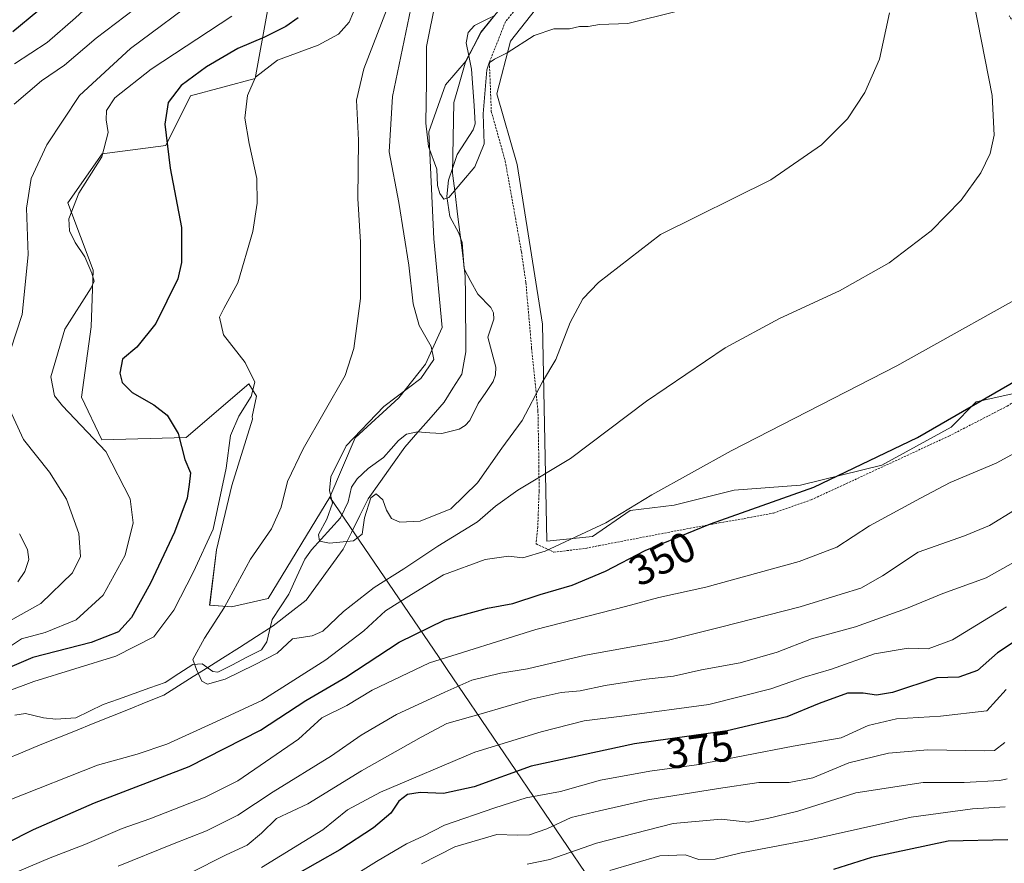
# Model space of a CAD drawing. Units: metres. Extents: x 610226 to 613657, y 4768649 to 4771018.
# Drawn here: x 611297 to 611528, y 4770425 to 4770624 of the extents above; entities that cross this region are included whole.
import ezdxf
from ezdxf.enums import TextEntityAlignment as Align

# ---------------------------------------------------------------- set-up
doc = ezdxf.new("R2010")
doc.units = ezdxf.units.M
doc.header["$MEASUREMENT"] = 0
doc.linetypes.add('TRAZOS', pattern=[0.75, 0.5, -0.25])
for name, color, linetype, lineweight in [('Alambrada', 19, 'TRAZOS', 0), ('Arbolado forestal CxS', 92, 'Continuous', 0), ('Corriente natural lineal', 142, 'Continuous', 13), ('Curva de nivel maestra', 36, 'Continuous', 30), ('Curva de nivel normal', 36, 'Continuous', 0), ('Entidad de ámbito territorial', 19, 'Continuous', 0), ('Entidad de ámbito territorial CxS', 92, 'Continuous', 0), ('Matorral CxS', 135, 'Continuous', 0), ('Municipio', 9, 'Continuous', 13), ('Municipio CxS', 142, 'Continuous', 0), ('Prado CxS', 92, 'Continuous', 0), ('Rótulo de curva de nivel directora', 19, 'Continuous', 0)]:
    doc.layers.add(name, color=color, linetype=linetype, lineweight=lineweight)
doc.styles.add('Arial', font='txt', dxfattribs={"height": 0.2})

# ---------------------------------------------------------------- blocks, each defined once
blk = doc.blocks.new('*U150')
at = {"layer": 'Arbolado forestal CxS', "color": 92, "linetype": 'Continuous', "lineweight": 0}
blk.add_polyline3d([(611354.8107, 4770625.6713, 350.536), (611351.8695, 4770609.7503, 343.678), (611336.6895, 4770605.7167, 347.8991), (611330.8795, 4770593.9973, 349.5579), (611315.9377, 4770592.0739, 353.9227), (611307.8525, 4770580.5221, 354.6566), (611313.7991, 4770564.7313, 354.5372), (611313.3611, 4770551.3875, 352.1103), (611311.0643, 4770534.8417, 353.8983), (611315.8655, 4770524.8327, 354.9718), (611335.7033, 4770525.3697, 349.1572), (611350.3867, 4770537.9619, 344.3661), (611352.1977, 4770535.1161, 343.6005), (611351.1889, 4770530.2663, 343.3379), (611351.2525, 4770529.6587, 343.2785), (611346.4267, 4770514.1097, 342.7277), (611342.7589, 4770498.9363, 341.177), (611341.1859, 4770485.9589, 340.0083), (611346.2981, 4770485.5657, 339.0914), (611354.9499, 4770487.5317, 338.9531), (611369.4589, 4770511.3351, 334.7123), (611394.9383, 4770473.8631, 357.8224), (611397.0201, 4770470.8019, 360.1224), (611433.4379, 4770417.2431, 402.0048)], dxfattribs=at)

msp = doc.modelspace()

# ---------------------------------------------------------------- linework, layer by layer
at = {"layer": 'Alambrada', "color": 19, "linetype": 'TRAZOS', "lineweight": 0}
for points in [[(611417.27, 4770631.3, 328.66), (611410.71, 4770623.13, 329.11), (611406.94, 4770613.54, 330.01), (611407.39, 4770602.01, 330.27), (611410.67, 4770590.34, 331.43), (611414.46, 4770569.06, 332.31), (611415.51, 4770561.77, 333.18), (611416.87, 4770546.33, 333.44), (611418.35, 4770531.62, 335.64), (611418.58, 4770518.58, 339.11), (611418.62, 4770512.73, 340.96), (611418.3, 4770504.34, 343.11), (611417.9, 4770500.33, 344.14), (611422.1, 4770498.42, 345.15)], [(611422.1, 4770498.42, 345.15), (611429.59, 4770499.3, 346.29), (611432.62, 4770499.93, 346.61), (611451.03, 4770503.46, 348.95), (611460.98, 4770505.29, 349.96), (611466.82, 4770506.31, 350.45), (611473.71, 4770507.6, 350.73), (611482.58, 4770510.73, 350.87), (611514.94, 4770525.69, 351.35), (611528.62, 4770532.73, 351.27), (611535.98, 4770537.44, 351.04), (611543.39, 4770543.05, 350.5), (611548.39, 4770549.6, 349.82), (611552.46, 4770556.56, 348.09), (611554.94, 4770565.61, 345.69), (611553.43, 4770571.84, 345.08), (611550.67, 4770580.01, 344.35), (611536.91, 4770612.33, 343.17), (611529.14, 4770624.48, 342.53)]]:
    msp.add_polyline3d(points, dxfattribs=at)
at = {"layer": 'Arbolado forestal CxS', "color": 92, "linetype": 'Continuous', "lineweight": 0}
for points in [[(611265.41, 4770651.02, 401.44), (611311.56, 4770654.1, 378.28), (611337.85, 4770635.82, 360.96), (611354.81, 4770625.67, 350.54), (611351.87, 4770609.75, 343.68), (611336.69, 4770605.72, 347.9), (611330.88, 4770594, 349.56), (611315.94, 4770592.07, 353.92), (611307.85, 4770580.52, 354.66), (611313.8, 4770564.73, 354.54), (611313.36, 4770551.39, 352.11), (611311.06, 4770534.84, 353.9), (611315.87, 4770524.83, 354.97), (611335.7, 4770525.37, 349.16), (611350.39, 4770537.96, 344.37), (611352.2, 4770535.12, 343.6), (611351.19, 4770530.27, 343.34), (611351.25, 4770529.66, 343.28), (611346.43, 4770514.11, 342.73), (611342.76, 4770498.94, 341.18), (611341.19, 4770485.96, 340.01), (611346.3, 4770485.57, 339.09), (611354.95, 4770487.53, 338.95), (611369.46, 4770511.34, 334.71)], [(611419.9, 4770637.21, 329.21), (611417.55, 4770634.61, 329.33), (611409.83, 4770626.7, 329.09), (611404.99, 4770620.62, 329.49), (611401.44, 4770613.93, 329.37), (611396.64, 4770608.26, 328.92), (611392.7, 4770597.25, 329.54), (611393.88, 4770572.08, 331.5), (611395.85, 4770551.24, 333.49), (611391.92, 4770542.59, 334.01), (611385.62, 4770534.72, 333.86), (611375.4, 4770525.28, 334.05), (611369.46, 4770511.34, 334.71)], [(611433.44, 4770417.24, 402), (611397.02, 4770470.8, 360.12), (611394.94, 4770473.86, 357.82), (611369.46, 4770511.34, 334.71), (611375.4, 4770525.28, 334.05), (611385.62, 4770534.72, 333.86), (611391.92, 4770542.59, 334.01), (611395.85, 4770551.24, 333.49), (611393.88, 4770572.08, 331.5), (611392.7, 4770597.25, 329.54), (611396.64, 4770608.26, 328.92), (611401.44, 4770613.93, 329.37), (611404.99, 4770620.62, 329.49), (611409.83, 4770626.7, 329.09)], [(611417.79, 4770626.01, 329.91), (611411.89, 4770618.5, 330.18), (611408.67, 4770606.16, 330.93), (611413.49, 4770589.53, 332.21), (611419.4, 4770551.97, 334.45), (611420.47, 4770501, 346.43), (611431.2, 4770502.07, 347.99), (611440.01, 4770508.18, 346.92), (611450.39, 4770509.49, 348.56), (611464.43, 4770513, 349.54), (611480.03, 4770514.17, 351.15), (611499.14, 4770518.85, 352.65), (611515.44, 4770527.82, 352.92), (611521.34, 4770533.72, 351.64), (611535.83, 4770536.94, 352.9)], [(611417.79, 4770626.01, 329.91), (611411.89, 4770618.5, 330.18), (611408.67, 4770606.16, 330.93), (611413.49, 4770589.53, 332.21), (611419.4, 4770551.97, 334.45), (611420.47, 4770501, 346.43), (611431.2, 4770502.07, 347.99), (611440.01, 4770508.18, 346.92), (611450.39, 4770509.49, 348.56), (611464.43, 4770513, 349.54), (611480.03, 4770514.17, 351.15), (611499.14, 4770518.85, 352.65), (611515.44, 4770527.82, 352.92), (611521.34, 4770533.72, 351.64), (611535.83, 4770536.94, 352.9)], [(611369.46, 4770511.34, 334.71), (611394.94, 4770473.86, 357.82), (611397.02, 4770470.8, 360.12), (611433.44, 4770417.24, 402), (611461.2, 4770385.9, 425.61), (611479.55, 4770371.77, 436.99), (611521.38, 4770365.33, 446.59), (611559.99, 4770367.48, 449.49), (611566.03, 4770370.93, 448.33), (611575, 4770376.06, 449.5)], [(611369.46, 4770511.34, 334.71), (611394.94, 4770473.86, 357.82), (611397.02, 4770470.8, 360.12), (611433.44, 4770417.24, 402), (611461.2, 4770385.9, 425.61), (611479.55, 4770371.77, 436.99), (611521.38, 4770365.33, 446.59), (611559.99, 4770367.48, 449.49), (611566.03, 4770370.93, 448.33), (611575, 4770376.06, 449.5)]]:
    msp.add_polyline3d(points, dxfattribs=at)
at = {"layer": 'Corriente natural lineal', "color": 142, "linetype": 'Continuous', "lineweight": 13}
msp.add_polyline3d([(611408.19, 4770624.58, 328.26), (611405.82, 4770623.41, 328), (611403.45, 4770622.24, 328.33), (611401.91, 4770620.55, 328.5), (611401.51, 4770618.13, 328.61), (611402.13, 4770615.05, 328.76), (611402.76, 4770611.97, 328.89), (611403.04, 4770607.68, 328.91), (611403.33, 4770603.38, 329.29), (611403.61, 4770599.08, 329.7), (611403.1, 4770597.68, 329.64), (611401.22, 4770594.77, 329.36), (611399.35, 4770591.86, 329.54), (611398.32, 4770588.85, 329.76), (611397.29, 4770585.85, 329.92), (611396.97, 4770582.02, 330.03), (611397.61, 4770577.32, 330.31), (611399.77, 4770573.37, 330.67), (611400.51, 4770571.19, 330.75), (611400.75, 4770568.09, 330.87), (611401, 4770565, 330.84), (611402.6, 4770562.03, 330.9), (611404.21, 4770559.06, 331.06), (611407.27, 4770555.95, 331.39), (611407.93, 4770554.68, 331.53), (611407.97, 4770553.18, 331.59), (611406.56, 4770548.98, 331.73), (611407.51, 4770545.43, 332.07), (611408.46, 4770541.89, 332.25), (611408.4, 4770540.13, 332.29), (611407.85, 4770538.5, 332.31), (611406.08, 4770535.93, 332.36), (611404.3, 4770533.36, 332.47), (611402.3, 4770529.38, 332.73), (611401.23, 4770528.18, 332.82), (611399.81, 4770527.35, 332.99), (611395.79, 4770526.27, 333.29), (611392.91, 4770526.48, 333.39), (611390.03, 4770526.68, 333.47), (611387.47, 4770526.14, 333.48), (611385.56, 4770524.66, 333.54), (611383.81, 4770522.68, 333.73), (611382.07, 4770520.7, 333.86), (611378.43, 4770518.05, 333.67), (611375.88, 4770515.65, 334.05), (611374.5, 4770513.69, 334.46), (611373.71, 4770510.27, 334.57), (611371.92, 4770506.5, 334.59), (611369.67, 4770503.98, 334.84), (611367.41, 4770501.46, 335.27), (611365.16, 4770498.95, 335.91), (611363.55, 4770496.78, 336.71), (611361.68, 4770492.65, 337.66), (611359.81, 4770488.53, 338.4), (611357.84, 4770485.56, 338.65), (611355.87, 4770482.59, 338.87), (611355.24, 4770479.97, 338.83), (611354.61, 4770477.34, 339), (611353.35, 4770475.48, 339.25), (611349.95, 4770473.72, 339.17), (611346.54, 4770471.96, 339.14), (611343.13, 4770470.2, 339.63), (611341.9, 4770470.33, 339.65), (611339.42, 4770472.14, 339.84), (611337.22, 4770472.03, 340.07), (611333.98, 4770469.91, 340.51), (611330.74, 4770467.79, 340.59), (611327.09, 4770466.49, 340.68), (611323.45, 4770465.19, 341.04), (611319.8, 4770463.89, 341.17), (611316.16, 4770462.6, 341.11), (611312.97, 4770461.04, 341.23), (611309.77, 4770459.48, 341.31), (611305, 4770459.14, 341.21), (611302.13, 4770459.45, 341.37), (611297.89, 4770460.45, 342.01), (611295.42, 4770460.09, 342.29)], dxfattribs=at)
at = {"layer": 'Curva de nivel maestra', "color": 36, "linetype": 'Continuous', "lineweight": 30}
for points in [[(611294.96, 4770620.77, 375), (611306.67, 4770630.61, 375), (611313.24, 4770638.31, 375), (611317.72, 4770645.44, 375), (611320.79, 4770649.58, 375), (611322.74, 4770650.98, 375), (611327.36, 4770653.24, 375), (611333.91, 4770659.16, 375), (611336.13, 4770662.95, 375), (611336, 4770667.3, 375), (611337.21, 4770671.38, 375), (611341.69, 4770679.16, 375), (611342.78, 4770684.67, 375), (611343.55, 4770689.73, 375), (611343.4, 4770693.41, 375), (611342.02, 4770696.43, 375), (611337.93, 4770702.79, 375), (611328.01, 4770718.43, 375), (611319.38, 4770728.7, 375), (611313.47, 4770733.82, 375), (611301.42, 4770744.34, 375), (611294.66, 4770749.69, 375)], [(611361.98, 4770624.04, 350), (611359.12, 4770621.96, 350), (611354.05, 4770619.47, 350), (611347.81, 4770616.82, 350), (611340.44, 4770612.48, 350), (611334.52, 4770608.15, 350), (611331.47, 4770604.11, 350), (611330.65, 4770599.01, 350), (611331.94, 4770588.69, 350), (611334.56, 4770574.77, 350), (611334.57, 4770566.5, 350), (611333.7, 4770562.64, 350), (611328.56, 4770552.14, 350), (611324.09, 4770546.6, 350), (611320.7, 4770543.79, 350), (611320.1, 4770540.49, 350), (611320.61, 4770538.28, 350), (611322.98, 4770535.97, 350), (611328.08, 4770533.08, 350), (611331.2, 4770530.64, 350), (611333.81, 4770526.27, 350), (611335.38, 4770520.16, 350), (611336.7, 4770517.02, 350), (611336.37, 4770514.31, 350), (611335.92, 4770511.13, 350), (611332.9, 4770503.13, 350), (611327.28, 4770491.13, 350), (611322.82, 4770483.04, 350), (611319.75, 4770479.68, 350), (611313.3, 4770477.21, 350), (611299.64, 4770473.64, 350), (611289.27, 4770469.27, 350)], [(611293.41, 4770430.02, 350), (611299.79, 4770433.21, 350), (611314.11, 4770439.45, 350), (611336.35, 4770448.05, 350), (611353.11, 4770456.55, 350), (611363.8, 4770463.57, 350), (611373.19, 4770469.01, 350), (611385.7, 4770477.22, 350), (611396.45, 4770482.53, 350), (611406.49, 4770485.24, 350), (611412.47, 4770486.31, 350), (611418.84, 4770488.47, 350), (611426.36, 4770490.62, 350), (611434.23, 4770493.95, 350), (611443.51, 4770498.78, 350), (611458.87, 4770505.09, 350), (611483.23, 4770513.71, 350), (611507.56, 4770525.34, 350), (611532.8, 4770539.97, 350)], [(611534.02, 4770479.87, 375), (611526.36, 4770474.76, 375), (611521.67, 4770470.6, 375), (611517.24, 4770469.06, 375), (611512.11, 4770468.87, 375), (611501.69, 4770465.45, 375), (611497.94, 4770464.78, 375), (611494.78, 4770465.24, 375), (611491.11, 4770465.24, 375), (611484.45, 4770462.81, 375), (611476.81, 4770459.73, 375), (611462.84, 4770456.4, 375), (611441.02, 4770453.36, 375), (611416.79, 4770448.14, 375), (611403.37, 4770443.26, 375), (611396.18, 4770441.7, 375), (611390.65, 4770441.88, 375), (611387.69, 4770441.48, 375), (611385.62, 4770439.87, 375), (611383.75, 4770437.04, 375), (611379.68, 4770433.62, 375), (611371.79, 4770428.4, 375), (611361.28, 4770422.51, 375)], [(611528.78, 4770430.82, 400), (611514.78, 4770430.48, 400), (611496.78, 4770426.65, 400), (611487.78, 4770423.82, 400)]]:
    msp.add_polyline3d(points, dxfattribs=at)
at = {"layer": 'Curva de nivel normal', "color": 36, "linetype": 'Continuous', "lineweight": 0}
for points in [[(611294.68, 4770758.11, 370), (611299.31, 4770753.7, 370), (611309.66, 4770746.28, 370), (611325.88, 4770732.31, 370), (611336.8, 4770719.84, 370), (611344.24, 4770708.09, 370), (611350.78, 4770700.6, 370), (611353.78, 4770698.09, 370), (611354.26, 4770696.22, 370), (611353.48, 4770692.63, 370), (611353.2, 4770686.63, 370), (611353.55, 4770682.43, 370), (611351.56, 4770678.24, 370), (611344.51, 4770668.08, 370), (611341.75, 4770661.01, 370), (611338.03, 4770655.63, 370), (611330.28, 4770647.43, 370), (611321.14, 4770634.64, 370), (611309.69, 4770624, 370), (611303, 4770618.25, 370), (611295.3, 4770613.18, 370)], [(611339.9, 4770629.78, 360), (611322.62, 4770616.81, 360), (611310.58, 4770605.76, 360), (611302.94, 4770594.14, 360), (611299.26, 4770586.28, 360), (611298.1, 4770579.25, 360), (611298.54, 4770568.3, 360), (611297.1, 4770554.25, 360), (611293.01, 4770541.79, 360)], [(611382.92, 4770626.23, 340), (611377.39, 4770612.03, 340), (611375.71, 4770604.7, 340), (611376.2, 4770595.25, 340), (611376.05, 4770581.52, 340), (611376.61, 4770571.26, 340), (611376.61, 4770558.03, 340), (611375.04, 4770546.32, 340), (611373, 4770539.93, 340), (611363.19, 4770522.67, 340), (611359.48, 4770515.05, 340), (611358.03, 4770509.01, 340), (611355.7, 4770503.88, 340), (611350.8, 4770496.8, 340), (611344.71, 4770485.46, 340), (611340, 4770478.18, 340), (611337.27, 4770473.19, 340), (611338.08, 4770470.86, 340), (611339.37, 4770468.06, 340), (611340.7, 4770467.34, 340), (611344.81, 4770468.57, 340), (611351.7, 4770471.91, 340), (611357.05, 4770474.63, 340), (611360.69, 4770478.05, 340), (611365.29, 4770478.71, 340), (611367.76, 4770479.85, 340), (611372.62, 4770484.44, 340), (611379.89, 4770490.1, 340), (611386.82, 4770494.46, 340), (611394.8, 4770499.83, 340), (611404.12, 4770505.57, 340), (611408.38, 4770509.22, 340), (611413.62, 4770512.99, 340), (611425.97, 4770520.46, 340), (611443.87, 4770533.92, 340), (611462.35, 4770546.48, 340), (611475.12, 4770553.37, 340), (611489.25, 4770559.85, 340), (611500.9, 4770566.43, 340), (611510.8, 4770573.96, 340), (611517.8, 4770581.13, 340), (611522.44, 4770587.62, 340), (611524.6, 4770592.12, 340), (611525.61, 4770596.44, 340), (611525.08, 4770605.75, 340), (611520.91, 4770627.28, 340)], [(611388.9, 4770628.11, 335), (611384.16, 4770605.56, 335), (611383.34, 4770592.5, 335), (611385.64, 4770580.64, 335), (611388.04, 4770565.9, 335), (611389, 4770556.81, 335), (611390.43, 4770551.67, 335), (611393.26, 4770546.76, 335), (611393.85, 4770543.68, 335), (611390.82, 4770539.22, 335), (611382.13, 4770532.63, 335), (611373.31, 4770523.41, 335), (611369.66, 4770516.14, 335), (611369.36, 4770512.94, 335), (611370.08, 4770509.96, 335), (611368.73, 4770506.13, 335), (611366.77, 4770502.59, 335), (611367, 4770500.98, 335), (611369.36, 4770500.51, 335), (611374.99, 4770501.1, 335), (611377, 4770502.62, 335), (611377.62, 4770506.46, 335), (611379.05, 4770511.18, 335), (611380.31, 4770512.16, 335), (611381.87, 4770510.74, 335), (611382.72, 4770508.27, 335), (611383.95, 4770506.33, 335), (611385.9, 4770505.43, 335), (611390.69, 4770505.67, 335), (611397.9, 4770508.62, 335), (611404.16, 4770514.68, 335), (611409.85, 4770522.88, 335), (611414.66, 4770529.4, 335), (611419.43, 4770538.46, 335), (611422.53, 4770543.7, 335), (611425.92, 4770552.43, 335), (611428.91, 4770557.96, 335), (611432.57, 4770561.82, 335), (611447.15, 4770573.09, 335), (611473.12, 4770585.91, 335), (611484.98, 4770594.2, 335), (611491.08, 4770600.24, 335), (611495.2, 4770606.44, 335), (611498.66, 4770614.3, 335), (611500.98, 4770625.18, 335)], [(611451.12, 4770625.58, 330), (611439.45, 4770622.67, 330), (611432.79, 4770622.42, 330), (611430.12, 4770621.95, 330), (611428.12, 4770622, 330), (611425.79, 4770621.42, 330), (611422.12, 4770621.4, 330), (611417.46, 4770619.84, 330), (611411.13, 4770615.79, 330), (611408.13, 4770614.27, 330), (611406.85, 4770613.45, 330), (611406.31, 4770611.81, 330), (611405.5, 4770601.45, 330), (611405.7, 4770594.41, 330), (611403.55, 4770588.98, 330), (611397.43, 4770581.81, 330), (611396.22, 4770581.37, 330), (611395.27, 4770582.75, 330), (611394.73, 4770584.64, 330), (611394.62, 4770588.45, 330), (611392.6, 4770593.74, 330), (611391.96, 4770599.24, 330), (611392.16, 4770609.06, 330), (611392.18, 4770617.25, 330), (611394.38, 4770628.29, 330)], [(611286.74, 4770463.12, 345), (611299.84, 4770467.97, 345), (611319.1, 4770473.94, 345), (611328.06, 4770478.52, 345), (611332.77, 4770484.8, 345), (611337.36, 4770493.8, 345), (611342.04, 4770503.8, 345), (611345.1, 4770518.13, 345), (611346.12, 4770525.8, 345), (611348.06, 4770530.35, 345), (611350.96, 4770535, 345), (611351.79, 4770538.4, 345), (611349.55, 4770543, 345), (611344.47, 4770549.51, 345), (611343.52, 4770553.69, 345), (611344.52, 4770555.73, 345), (611347.82, 4770561.69, 345), (611351.33, 4770573.76, 345), (611352.33, 4770580.45, 345), (611352.25, 4770586.23, 345), (611350.5, 4770594.45, 345), (611349.47, 4770600.45, 345), (611350.06, 4770605.78, 345), (611351.99, 4770610.11, 345), (611357.17, 4770614.06, 345), (611366.68, 4770617.56, 345), (611371.5, 4770620.2, 345), (611374, 4770623.02, 345), (611375.74, 4770627.1, 345)], [(611323.63, 4770626.11, 365), (611314.54, 4770619.26, 365), (611307.06, 4770612.92, 365), (611301.64, 4770609.22, 365), (611295.26, 4770603.72, 365)], [(611346.4, 4770624.39, 355), (611327.47, 4770611.92, 355), (611318.91, 4770605.24, 355), (611316.97, 4770602.23, 355), (611316.84, 4770600.02, 355), (611317.32, 4770597.07, 355), (611315.82, 4770591.36, 355), (611310.4, 4770582.79, 355), (611308.12, 4770576.78, 355), (611308.23, 4770573.93, 355), (611309.57, 4770571.22, 355), (611311.88, 4770567.86, 355), (611313.48, 4770563.96, 355), (611314.02, 4770562.09, 355), (611313.33, 4770560.52, 355), (611307.12, 4770550.87, 355), (611303.82, 4770539.65, 355), (611304.7, 4770535.13, 355), (611306.6, 4770532.81, 355), (611316.79, 4770522.04, 355), (611322.48, 4770510.92, 355), (611323.18, 4770505.32, 355), (611321.34, 4770497.68, 355), (611316.14, 4770488.33, 355), (611309.81, 4770482.51, 355), (611302.52, 4770479.53, 355), (611296.99, 4770478.02, 355), (611294.34, 4770476.28, 355)], [(611538.33, 4770562.12, 345), (611502.73, 4770542.21, 345), (611463.78, 4770522.27, 345), (611445.12, 4770511.9, 345), (611434.32, 4770505.28, 345), (611420.05, 4770498.65, 345), (611414.76, 4770497.09, 345), (611411.46, 4770497.46, 345), (611405.98, 4770496.65, 345), (611396.15, 4770493.08, 345), (611388.59, 4770488.44, 345), (611382.52, 4770484.6, 345), (611377.44, 4770479.92, 345), (611368.5, 4770473.13, 345), (611353.48, 4770463.51, 345), (611341.81, 4770458.12, 345), (611331.14, 4770453.28, 345), (611324.14, 4770450.91, 345), (611314.81, 4770448.36, 345), (611294.2, 4770440.2, 345)], [(611292.87, 4770534.8, 360), (611297.42, 4770524.92, 360), (611303.53, 4770517.2, 360), (611307.56, 4770510.85, 360), (611310.45, 4770502.82, 360), (611310.81, 4770497.41, 360), (611308.94, 4770493.58, 360), (611301.48, 4770486.35, 360), (611291.48, 4770480.79, 360)], [(611293.88, 4770422.39, 355), (611303.74, 4770426.56, 355), (611311.86, 4770429.71, 355), (611320.6, 4770433.42, 355), (611327.14, 4770435.73, 355), (611340.1, 4770440.78, 355), (611347.81, 4770444.69, 355), (611362.08, 4770454.47, 355), (611367.56, 4770459.47, 355), (611373.39, 4770462.36, 355), (611379.38, 4770465.99, 355), (611392.83, 4770472.38, 355), (611417.88, 4770480.24, 355), (611438.9, 4770485.6, 355), (611446.79, 4770487.72, 355), (611457.79, 4770490.22, 355), (611479.78, 4770496.22, 355), (611488.57, 4770499.59, 355), (611496.29, 4770504.57, 355), (611508.24, 4770511.07, 355), (611515.27, 4770514.82, 355), (611526.07, 4770519.32, 355), (611540.27, 4770527.1, 355)], [(611319.68, 4770424.58, 360), (611332.47, 4770429.8, 360), (611340.47, 4770432.91, 360), (611347.81, 4770436.58, 360), (611356.14, 4770442.05, 360), (611369.8, 4770450.56, 360), (611376.8, 4770455.42, 360), (611385.13, 4770460.28, 360), (611396.46, 4770465.46, 360), (611402.8, 4770468.3, 360), (611409.51, 4770469.96, 360), (611415.91, 4770471.02, 360), (611429.5, 4770474.16, 360), (611449.04, 4770477.7, 360), (611461.25, 4770480.77, 360), (611479.98, 4770485.58, 360), (611489.58, 4770488.54, 360), (611494.22, 4770489.96, 360), (611499.36, 4770492.86, 360), (611507.75, 4770498.39, 360), (611518.62, 4770502.23, 360), (611524.49, 4770504.7, 360), (611530.34, 4770508.26, 360)], [(611296.51, 4770502.69, 365), (611298.38, 4770499.04, 365), (611298.68, 4770496.67, 365), (611297.71, 4770493.9, 365), (611296.08, 4770491.47, 365)], [(611336.51, 4770422.96, 365), (611345.07, 4770427.27, 365), (611349.99, 4770429.55, 365), (611353.39, 4770432.34, 365), (611356.91, 4770435.83, 365), (611364.3, 4770439.27, 365), (611376.87, 4770446.97, 365), (611390.9, 4770454.94, 365), (611396.95, 4770458.15, 365), (611404.98, 4770460.39, 365), (611416.76, 4770463.89, 365), (611423.79, 4770465.39, 365), (611428.26, 4770465.81, 365), (611434.12, 4770467.05, 365), (611443.76, 4770468.57, 365), (611450.24, 4770469.23, 365), (611456.79, 4770470.72, 365), (611465.9, 4770472.36, 365), (611474.56, 4770474.93, 365), (611482.61, 4770478.05, 365), (611492.96, 4770480.88, 365), (611504.94, 4770485.13, 365), (611513.5, 4770488.73, 365), (611523.69, 4770492.38, 365), (611534.02, 4770498.18, 365)], [(611353.36, 4770424.29, 370), (611367.76, 4770433.14, 370), (611373.6, 4770437.81, 370), (611381.36, 4770441.96, 370), (611403.54, 4770451.42, 370), (611419.13, 4770456.15, 370), (611429.25, 4770458.79, 370), (611438.7, 4770459.91, 370), (611458.55, 4770462.62, 370), (611473.05, 4770466.28, 370), (611480.95, 4770469.03, 370), (611487.33, 4770470.88, 370), (611497.43, 4770474.51, 370), (611505.4, 4770475.82, 370), (611510.1, 4770475.71, 370), (611515.78, 4770477.77, 370), (611528.44, 4770485.58, 370)], [(611371.2, 4770419.96, 380), (611380.4, 4770425.71, 380), (611387.46, 4770429.82, 380), (611391.38, 4770431.68, 380), (611396.36, 4770434.2, 380), (611408.25, 4770438.29, 380), (611415.55, 4770440.67, 380), (611423.66, 4770442.16, 380), (611433.06, 4770444.83, 380), (611444.67, 4770446.9, 380), (611455.64, 4770448.45, 380), (611478.3, 4770452.79, 380), (611489.64, 4770454.74, 380), (611495.96, 4770457.65, 380), (611502.64, 4770459.26, 380), (611512.99, 4770459.85, 380), (611523.87, 4770461.09, 380), (611528.43, 4770466.14, 380)], [(611528.05, 4770453.69, 385), (611525.64, 4770451.79, 385), (611523.28, 4770451.67, 385), (611510, 4770451.91, 385), (611500.77, 4770451.14, 385), (611491.42, 4770448.88, 385), (611482.96, 4770445.37, 385), (611477.39, 4770444.26, 385), (611470.26, 4770444.3, 385), (611460.82, 4770442.86, 385), (611444.19, 4770440.15, 385), (611432.85, 4770437.6, 385), (611426.12, 4770436.03, 385), (611420.46, 4770433.36, 385), (611416.39, 4770431.94, 385), (611413.49, 4770431.89, 385), (611408.72, 4770432.05, 385), (611398.8, 4770429.1, 385), (611391, 4770425.17, 385)], [(611415.8, 4770425.05, 390), (611421.13, 4770426.17, 390), (611432.12, 4770430.02, 390), (611450.12, 4770434.6, 390), (611461.45, 4770435.66, 390), (611467.75, 4770434.95, 390), (611472.29, 4770435.79, 390), (611479.45, 4770437.52, 390), (611493.04, 4770441.83, 390), (611508.86, 4770444.23, 390), (611518.49, 4770444.24, 390), (611526.87, 4770444.7, 390), (611528.65, 4770445.16, 390)], [(611528.14, 4770438.56, 395), (611520.48, 4770438.11, 395), (611506.1, 4770436.13, 395), (611482.22, 4770430.8, 395), (611466.09, 4770427.69, 395), (611460, 4770426.25, 395), (611456.16, 4770426.18, 395), (611452.96, 4770427.25, 395), (611446.97, 4770427.06, 395), (611435.26, 4770423.55, 395)]]:
    msp.add_polyline3d(points, dxfattribs=at)
at = {"layer": 'Entidad de ámbito territorial', "color": 19, "linetype": 'Continuous', "lineweight": 0}
msp.add_polyline3d([(611407.38, 4770623.65, 328.15), (611404.96, 4770620.62, 328.65), (611403.18, 4770617.28, 328.9), (611401.4, 4770613.93, 328.61), (611400.45, 4770610.65, 328.54), (611399.5, 4770607.36, 328.65), (611398.55, 4770604.08, 328.95), (611398.47, 4770599.95, 329.26), (611398.4, 4770595.81, 329.4), (611398.33, 4770591.68, 329.55), (611398.25, 4770587.54, 329.88), (611398.86, 4770582.69, 330.37), (611399.46, 4770577.85, 330.4), (611400.07, 4770573, 330.68), (611400.67, 4770568.16, 330.88), (611401.28, 4770563.31, 330.81), (611401.3, 4770558.86, 331.06), (611401.33, 4770554.4, 332.57), (611401.36, 4770549.95, 332.86), (611401.38, 4770545.5, 332.86), (611400.92, 4770542.88, 332.96), (611400.47, 4770540.27, 333.02), (611398.38, 4770536.98, 333.23), (611396.28, 4770533.7, 333.35), (611393.22, 4770530.16, 333.5), (611390.15, 4770526.62, 333.46), (611387.09, 4770523.08, 333.41), (611384.2, 4770519.04, 333.79), (611381.32, 4770514.99, 334.42), (611378.43, 4770510.95, 334.67), (611376.48, 4770507.01, 334.74), (611374.52, 4770503.07, 334.85), (611372.57, 4770499.13, 335.57), (611369.68, 4770495.13, 336.64), (611366.8, 4770491.12, 337.5), (611363.91, 4770487.12, 338.15), (611360.03, 4770484.12, 338.59), (611356.15, 4770481.11, 338.88), (611352.17, 4770478.57, 338.58), (611348.2, 4770476.03, 339.07), (611344.22, 4770473.49, 339.14), (611340.77, 4770471.32, 339.72), (611337.32, 4770469.15, 340.22), (611333.86, 4770466.98, 340.72), (611330.41, 4770464.81, 340.81), (611326.26, 4770463.13, 340.89), (611322.12, 4770461.46, 341.46), (611317.97, 4770459.79, 341.46), (611313.83, 4770458.11, 341.55), (611309.68, 4770456.44, 341.73), (611305.53, 4770454.76, 341.77), (611301.39, 4770453.09, 341.72), (611297.24, 4770451.41, 342.25), (611293.12, 4770449.63, 342.53)], dxfattribs=at)
at = {"layer": 'Entidad de ámbito territorial CxS', "color": 92, "linetype": 'Continuous', "lineweight": 0}
msp.add_polyline3d([(611407.38, 4770623.65, 328.15), (611404.96, 4770620.62, 328.65), (611403.18, 4770617.28, 328.9), (611401.4, 4770613.93, 328.61), (611400.45, 4770610.65, 328.54), (611399.5, 4770607.36, 328.65), (611398.55, 4770604.08, 328.95), (611398.47, 4770599.95, 329.26), (611398.4, 4770595.81, 329.4), (611398.33, 4770591.68, 329.55), (611398.25, 4770587.54, 329.88), (611398.86, 4770582.69, 330.37), (611399.46, 4770577.85, 330.4), (611400.07, 4770573, 330.68), (611400.67, 4770568.16, 330.88), (611401.28, 4770563.31, 330.81), (611401.3, 4770558.86, 331.06), (611401.33, 4770554.4, 332.57), (611401.36, 4770549.95, 332.86), (611401.38, 4770545.5, 332.86), (611400.92, 4770542.88, 332.96), (611400.47, 4770540.27, 333.02), (611398.38, 4770536.98, 333.23), (611396.28, 4770533.7, 333.35), (611393.22, 4770530.16, 333.5), (611390.15, 4770526.62, 333.46), (611387.09, 4770523.08, 333.41), (611384.2, 4770519.04, 333.79), (611381.32, 4770514.99, 334.42), (611378.43, 4770510.95, 334.67), (611376.48, 4770507.01, 334.74), (611374.52, 4770503.07, 334.85), (611372.57, 4770499.13, 335.57), (611369.68, 4770495.13, 336.64), (611366.8, 4770491.12, 337.5), (611363.91, 4770487.12, 338.15), (611360.03, 4770484.12, 338.59), (611356.15, 4770481.11, 338.88), (611352.17, 4770478.57, 338.58), (611348.2, 4770476.03, 339.07), (611344.22, 4770473.49, 339.14), (611340.77, 4770471.32, 339.72), (611337.32, 4770469.15, 340.22), (611333.86, 4770466.98, 340.72), (611330.41, 4770464.81, 340.81), (611326.26, 4770463.13, 340.89), (611322.12, 4770461.46, 341.46), (611317.97, 4770459.79, 341.46), (611313.83, 4770458.11, 341.55), (611309.68, 4770456.44, 341.73), (611305.53, 4770454.76, 341.77), (611301.39, 4770453.09, 341.72), (611297.24, 4770451.41, 342.25), (611293.12, 4770449.63, 342.53)], dxfattribs=at)
at = {"layer": 'Matorral CxS', "color": 135, "linetype": 'Continuous', "lineweight": 0}
for points in [[(611265.41, 4770651.02, 401.44), (611311.56, 4770654.1, 378.28), (611337.85, 4770635.82, 360.96), (611354.81, 4770625.67, 350.54), (611351.87, 4770609.75, 343.68), (611336.69, 4770605.72, 347.9), (611330.88, 4770594, 349.56), (611315.94, 4770592.07, 353.92), (611307.85, 4770580.52, 354.66), (611313.8, 4770564.73, 354.54), (611313.36, 4770551.39, 352.11), (611311.06, 4770534.84, 353.9), (611315.87, 4770524.83, 354.97), (611335.7, 4770525.37, 349.16), (611350.39, 4770537.96, 344.37), (611352.2, 4770535.12, 343.6), (611351.19, 4770530.27, 343.34), (611351.25, 4770529.66, 343.28), (611346.43, 4770514.11, 342.73), (611342.76, 4770498.94, 341.18), (611341.19, 4770485.96, 340.01), (611346.3, 4770485.57, 339.09), (611354.95, 4770487.53, 338.95), (611369.46, 4770511.34, 334.71)], [(611419.9, 4770637.21, 329.21), (611417.55, 4770634.61, 329.33), (611409.83, 4770626.7, 329.09), (611404.99, 4770620.62, 329.49), (611401.44, 4770613.93, 329.37), (611396.64, 4770608.26, 328.92), (611392.7, 4770597.25, 329.54), (611393.88, 4770572.08, 331.5), (611395.85, 4770551.24, 333.49), (611391.92, 4770542.59, 334.01), (611385.62, 4770534.72, 333.86), (611375.4, 4770525.28, 334.05), (611369.46, 4770511.34, 334.71)], [(611409.83, 4770626.7, 329.09), (611404.99, 4770620.62, 329.49), (611401.44, 4770613.93, 329.37), (611396.64, 4770608.26, 328.92), (611392.7, 4770597.25, 329.54), (611393.88, 4770572.08, 331.5), (611395.85, 4770551.24, 333.49), (611391.92, 4770542.59, 334.01), (611385.62, 4770534.72, 333.86), (611375.4, 4770525.28, 334.05), (611369.46, 4770511.34, 334.71), (611354.95, 4770487.53, 338.95), (611346.3, 4770485.57, 339.09), (611341.19, 4770485.96, 340.01), (611342.76, 4770498.94, 341.18), (611346.43, 4770514.11, 342.73), (611351.25, 4770529.66, 343.28), (611351.19, 4770530.27, 343.34), (611352.2, 4770535.12, 343.6), (611350.39, 4770537.96, 344.37), (611335.7, 4770525.37, 349.16), (611315.87, 4770524.83, 354.97), (611311.06, 4770534.84, 353.9), (611313.36, 4770551.39, 352.11), (611313.8, 4770564.73, 354.54), (611307.85, 4770580.52, 354.66), (611315.94, 4770592.07, 353.92), (611330.88, 4770594, 349.56), (611336.69, 4770605.72, 347.9), (611351.87, 4770609.75, 343.68), (611354.81, 4770625.67, 350.54)]]:
    msp.add_polyline3d(points, dxfattribs=at)
at = {"layer": 'Municipio', "color": 9, "linetype": 'Continuous', "lineweight": 13}
msp.add_polyline3d([(611407.38, 4770623.65, 328.15), (611404.96, 4770620.62, 328.65), (611403.18, 4770617.28, 328.9), (611401.4, 4770613.93, 328.61), (611400.45, 4770610.65, 328.54), (611399.5, 4770607.36, 328.65), (611398.55, 4770604.08, 328.95), (611398.47, 4770599.95, 329.26), (611398.4, 4770595.81, 329.4), (611398.33, 4770591.68, 329.55), (611398.25, 4770587.54, 329.88), (611398.86, 4770582.69, 330.37), (611399.46, 4770577.85, 330.4), (611400.07, 4770573, 330.68), (611400.67, 4770568.16, 330.88), (611401.28, 4770563.31, 330.81), (611401.3, 4770558.86, 331.06), (611401.33, 4770554.4, 332.57), (611401.36, 4770549.95, 332.86), (611401.38, 4770545.5, 332.86), (611400.92, 4770542.88, 332.96), (611400.47, 4770540.27, 333.02), (611398.38, 4770536.98, 333.23), (611396.28, 4770533.7, 333.35), (611393.22, 4770530.16, 333.5), (611390.15, 4770526.62, 333.46), (611387.09, 4770523.08, 333.41), (611384.2, 4770519.04, 333.79), (611381.32, 4770514.99, 334.42), (611378.43, 4770510.95, 334.67), (611376.48, 4770507.01, 334.74), (611374.52, 4770503.07, 334.85), (611372.57, 4770499.13, 335.57), (611369.68, 4770495.13, 336.64), (611366.8, 4770491.12, 337.5), (611363.91, 4770487.12, 338.15), (611360.03, 4770484.12, 338.59), (611356.15, 4770481.11, 338.88), (611352.17, 4770478.57, 338.58), (611348.2, 4770476.03, 339.07), (611344.22, 4770473.49, 339.14), (611340.77, 4770471.32, 339.72), (611337.32, 4770469.15, 340.22), (611333.86, 4770466.98, 340.72), (611330.41, 4770464.81, 340.81), (611326.26, 4770463.13, 340.89), (611322.12, 4770461.46, 341.46), (611317.97, 4770459.79, 341.46), (611313.83, 4770458.11, 341.55), (611309.68, 4770456.44, 341.73), (611305.53, 4770454.76, 341.77), (611301.39, 4770453.09, 341.72), (611297.24, 4770451.41, 342.25), (611293.12, 4770449.63, 342.53)], dxfattribs=at)
msp.add_polyline3d([(611407.38, 4770623.65, 328.15), (611404.96, 4770620.62, 328.65), (611403.18, 4770617.28, 328.9), (611401.4, 4770613.93, 328.61), (611400.45, 4770610.65, 328.54), (611399.5, 4770607.36, 328.65), (611398.55, 4770604.08, 328.95), (611398.47, 4770599.95, 329.26), (611398.4, 4770595.81, 329.4), (611398.33, 4770591.68, 329.55), (611398.25, 4770587.54, 329.88), (611398.86, 4770582.69, 330.37), (611399.46, 4770577.85, 330.4), (611400.07, 4770573, 330.68), (611400.67, 4770568.16, 330.88), (611401.28, 4770563.31, 330.81), (611401.3, 4770558.86, 331.06), (611401.33, 4770554.4, 332.57), (611401.36, 4770549.95, 332.86), (611401.38, 4770545.5, 332.86), (611400.92, 4770542.88, 332.96), (611400.47, 4770540.27, 333.02), (611398.38, 4770536.98, 333.23), (611396.28, 4770533.7, 333.35), (611393.22, 4770530.16, 333.5), (611390.15, 4770526.62, 333.46), (611387.09, 4770523.08, 333.41), (611384.2, 4770519.04, 333.79), (611381.32, 4770514.99, 334.42), (611378.43, 4770510.95, 334.67), (611376.48, 4770507.01, 334.74), (611374.52, 4770503.07, 334.85), (611372.57, 4770499.13, 335.57), (611369.68, 4770495.13, 336.64), (611366.8, 4770491.12, 337.5), (611363.91, 4770487.12, 338.15), (611360.03, 4770484.12, 338.59), (611356.15, 4770481.11, 338.88), (611352.17, 4770478.57, 338.58), (611348.2, 4770476.03, 339.07), (611344.22, 4770473.49, 339.14), (611340.77, 4770471.32, 339.72), (611337.32, 4770469.15, 340.22), (611333.86, 4770466.98, 340.72), (611330.41, 4770464.81, 340.81), (611326.26, 4770463.13, 340.89), (611322.12, 4770461.46, 341.46), (611317.97, 4770459.79, 341.46), (611313.83, 4770458.11, 341.55), (611309.68, 4770456.44, 341.73), (611305.53, 4770454.76, 341.77), (611301.39, 4770453.09, 341.72), (611297.24, 4770451.41, 342.25), (611293.12, 4770449.63, 342.53)], dxfattribs=at)
at = {"layer": 'Municipio CxS', "color": 142, "linetype": 'Continuous', "lineweight": 0}
for points in [[(611293.12, 4770449.63, 342.53), (611297.24, 4770451.41, 342.25), (611301.39, 4770453.09, 341.72), (611305.53, 4770454.76, 341.77), (611309.68, 4770456.44, 341.73), (611313.83, 4770458.11, 341.55), (611317.97, 4770459.79, 341.46), (611322.12, 4770461.46, 341.46), (611326.26, 4770463.13, 340.89), (611330.41, 4770464.81, 340.81), (611333.86, 4770466.98, 340.72), (611337.32, 4770469.15, 340.22), (611340.77, 4770471.32, 339.72), (611344.22, 4770473.49, 339.14), (611348.2, 4770476.03, 339.07), (611352.17, 4770478.57, 338.58), (611356.15, 4770481.11, 338.88), (611360.03, 4770484.12, 338.59), (611363.91, 4770487.12, 338.15), (611366.8, 4770491.12, 337.5), (611369.68, 4770495.13, 336.64), (611372.57, 4770499.13, 335.57), (611374.52, 4770503.07, 334.85), (611376.48, 4770507.01, 334.74), (611378.43, 4770510.95, 334.67), (611381.32, 4770514.99, 334.42), (611384.2, 4770519.04, 333.79), (611387.09, 4770523.08, 333.41), (611390.15, 4770526.62, 333.46), (611393.22, 4770530.16, 333.5), (611396.28, 4770533.7, 333.35), (611398.38, 4770536.98, 333.23), (611400.47, 4770540.27, 333.02), (611400.92, 4770542.88, 332.96), (611401.38, 4770545.5, 332.86), (611401.36, 4770549.95, 332.86), (611401.33, 4770554.4, 332.57), (611401.3, 4770558.86, 331.06), (611401.28, 4770563.31, 330.81), (611400.67, 4770568.16, 330.88), (611400.07, 4770573, 330.68), (611399.46, 4770577.85, 330.4), (611398.86, 4770582.69, 330.37), (611398.25, 4770587.54, 329.88), (611398.33, 4770591.68, 329.55), (611398.4, 4770595.81, 329.4), (611398.47, 4770599.95, 329.26), (611398.55, 4770604.08, 328.95), (611399.5, 4770607.36, 328.65), (611400.45, 4770610.65, 328.54), (611401.4, 4770613.93, 328.61), (611403.18, 4770617.28, 328.9), (611404.96, 4770620.62, 328.65), (611407.38, 4770623.65, 328.15)], [(611407.38, 4770623.65, 328.15), (611404.96, 4770620.62, 328.65), (611403.18, 4770617.28, 328.9), (611401.4, 4770613.93, 328.61), (611400.45, 4770610.65, 328.54), (611399.5, 4770607.36, 328.65), (611398.55, 4770604.08, 328.95), (611398.47, 4770599.95, 329.26), (611398.4, 4770595.81, 329.4), (611398.33, 4770591.68, 329.55), (611398.25, 4770587.54, 329.88), (611398.86, 4770582.69, 330.37), (611399.46, 4770577.85, 330.4), (611400.07, 4770573, 330.68), (611400.67, 4770568.16, 330.88), (611401.28, 4770563.31, 330.81), (611401.3, 4770558.86, 331.06), (611401.33, 4770554.4, 332.57), (611401.36, 4770549.95, 332.86), (611401.38, 4770545.5, 332.86), (611400.92, 4770542.88, 332.96), (611400.47, 4770540.27, 333.02), (611398.38, 4770536.98, 333.23), (611396.28, 4770533.7, 333.35), (611393.22, 4770530.16, 333.5), (611390.15, 4770526.62, 333.46), (611387.09, 4770523.08, 333.41), (611384.2, 4770519.04, 333.79), (611381.32, 4770514.99, 334.42), (611378.43, 4770510.95, 334.67), (611376.48, 4770507.01, 334.74), (611374.52, 4770503.07, 334.85), (611372.57, 4770499.13, 335.57), (611369.68, 4770495.13, 336.64), (611366.8, 4770491.12, 337.5), (611363.91, 4770487.12, 338.15), (611360.03, 4770484.12, 338.59), (611356.15, 4770481.11, 338.88), (611352.17, 4770478.57, 338.58), (611348.2, 4770476.03, 339.07), (611344.22, 4770473.49, 339.14), (611340.77, 4770471.32, 339.72), (611337.32, 4770469.15, 340.22), (611333.86, 4770466.98, 340.72), (611330.41, 4770464.81, 340.81), (611326.26, 4770463.13, 340.89), (611322.12, 4770461.46, 341.46), (611317.97, 4770459.79, 341.46), (611313.83, 4770458.11, 341.55), (611309.68, 4770456.44, 341.73), (611305.53, 4770454.76, 341.77), (611301.39, 4770453.09, 341.72), (611297.24, 4770451.41, 342.25), (611293.12, 4770449.63, 342.53)]]:
    msp.add_polyline3d(points, dxfattribs=at)
at = {"layer": 'Prado CxS', "color": 92, "linetype": 'Continuous', "lineweight": 0}
for points in [[(611535.83, 4770536.94, 352.9), (611521.34, 4770533.72, 351.64), (611515.44, 4770527.82, 352.92), (611499.14, 4770518.85, 352.65), (611480.03, 4770514.17, 351.15), (611464.43, 4770513, 349.54), (611450.39, 4770509.49, 348.56), (611440.01, 4770508.18, 346.92), (611431.2, 4770502.07, 347.99), (611420.47, 4770501, 346.43), (611420.47, 4770501, 346.43), (611419.4, 4770551.97, 334.45), (611413.49, 4770589.53, 332.21), (611408.67, 4770606.16, 330.93), (611411.89, 4770618.5, 330.18), (611417.79, 4770626.01, 329.91)], [(611417.79, 4770626.01, 329.91), (611411.89, 4770618.5, 330.18), (611408.67, 4770606.16, 330.93), (611413.49, 4770589.53, 332.21), (611419.4, 4770551.97, 334.45), (611420.47, 4770501, 346.43), (611431.2, 4770502.07, 347.99), (611440.01, 4770508.18, 346.92), (611450.39, 4770509.49, 348.56), (611464.43, 4770513, 349.54), (611480.03, 4770514.17, 351.15), (611499.14, 4770518.85, 352.65), (611515.44, 4770527.82, 352.92), (611521.34, 4770533.72, 351.64), (611535.83, 4770536.94, 352.9)]]:
    msp.add_polyline3d(points, dxfattribs=at)

# ---------------------------------------------------------------- block references
at = {"layer": 'Arbolado forestal CxS', "color": 92, "linetype": 'Continuous', "lineweight": 0}
msp.add_blockref('*U150', (0, 0), dxfattribs=at)

# ---------------------------------------------------------------- texts
at = {"layer": 'Rótulo de curva de nivel directora', "color": 19, "linetype": 'Continuous', "lineweight": 0, "style": 'Arial'}
for s, rotation, p in [('350', 27.4956, (611447.58, 4770496.92)), ('375', 7.9314, (611456.38, 4770451.94))]:
    msp.add_text(s, height=7, rotation=rotation, dxfattribs=at).set_placement(p, align=Align.MIDDLE_CENTER)

doc.saveas('drawing.dxf')
